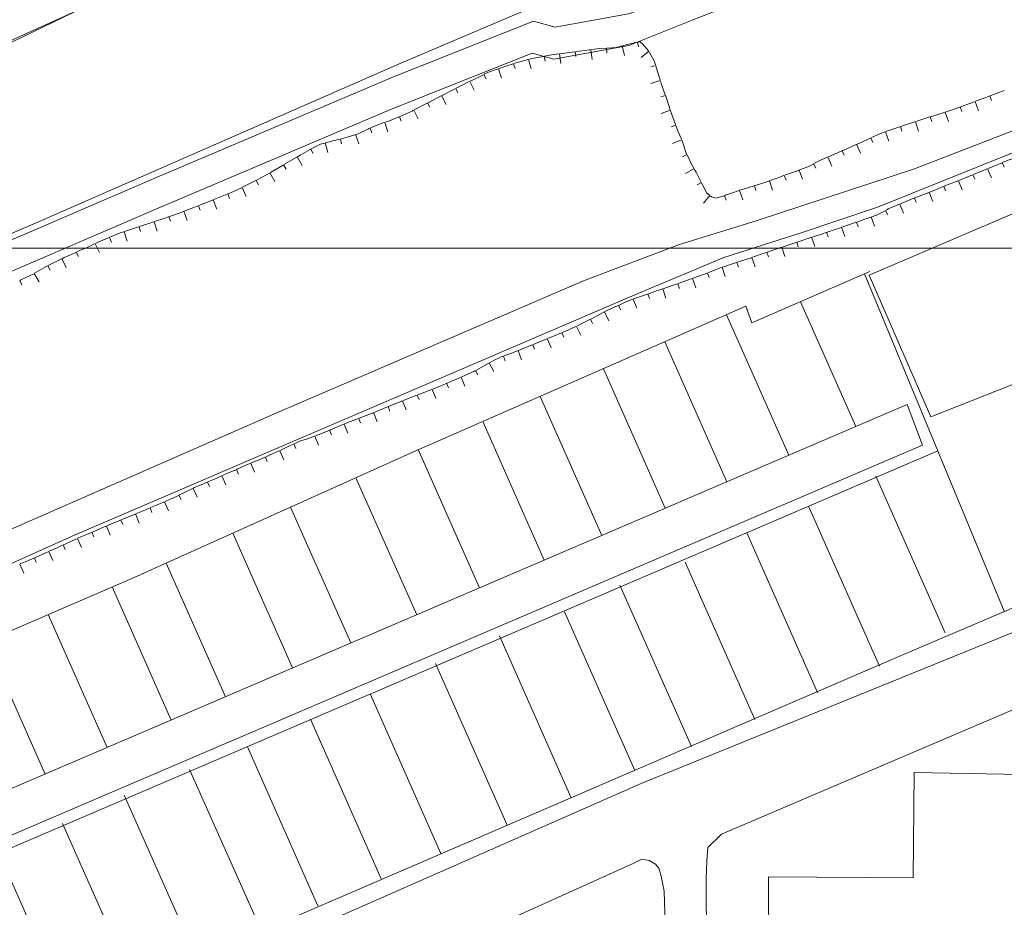
# Model space of a CAD drawing. Extents: x 355827 to 369554, y 7730999 to 7746265.
# Drawn here: x 357687 to 357887, y 7744095 to 7744275 of the extents above; entities that cross this region are included whole.
import ezdxf

# ---------------------------------------------------------------- set-up
doc = ezdxf.new("R2010")
doc.units = 0
doc.header["$LTSCALE"] = 70
doc.header["$MEASUREMENT"] = 0
for name, color, linetype, lineweight in [('2', 7, 'CONTINUOUS', 13), ('CUADRICULA', 7, 'CONTINUOUS', 9), ('ESCARPE', 4, 'CONTINUOUS', 13), ('LOTE', 10, 'CONTINUOUS', 13), ('MANZANA', 4, 'CONTINUOUS', 13), ('SOLERA', 4, 'CONTINUOUS', 13)]:
    doc.layers.add(name, color=color, linetype=linetype, lineweight=lineweight)

msp = doc.modelspace()

# ---------------------------------------------------------------- linework, layer by layer
at = {"layer": '2', "color": 8, "linetype": 'Continuous', "elevation": 194725.34}
msp.add_lwpolyline([(357118.15, 7744005.08), (357254.13, 7744057.12), (357272.5, 7744068.85), (357420.46, 7744128.8), (357507.2, 7744175.36), (357531.44, 7744196.41), (357754.66, 7744304.2), (357755.93, 7744308.66), (357831.19, 7744350.75), (357850.71, 7744383.15), (357998.04, 7744514.79), (358088.86, 7744570.79), (358164.5, 7744627.68)], dxfattribs=at)
at = {"layer": 'CUADRICULA', "color": 8, "linetype": 'Continuous'}
msp.add_line((355896.57, 7744228.97, 97337.67), (368896.57, 7744228.97, 97337.67), dxfattribs=at)
at = {"layer": 'ESCARPE', "linetype": 'Continuous'}
for p, q in [((357812.72, 7744270.79, 97337.67), (357812.95, 7744269.82, 97337.67)), ((357812.72, 7744270.79, 97337.67), (357812.95, 7744269.82, 97337.67)), ((357800.1, 7744268.87, 97337.67), (357800.24, 7744267.88, 97337.67)), ((357800.1, 7744268.87, 97337.67), (357800.24, 7744267.88, 97337.67)), ((357803.27, 7744269.27, 97337.67), (357803.51, 7744267.29, 97337.67)), ((357803.27, 7744269.27, 97337.67), (357803.51, 7744267.29, 97337.67)), ((357806.45, 7744269.59, 97337.67), (357806.53, 7744268.59, 97337.67)), ((357806.45, 7744269.59, 97337.67), (357806.53, 7744268.59, 97337.67)), ((357809.61, 7744270.04, 97337.67), (357810.11, 7744268.1, 97337.67)), ((357809.61, 7744270.04, 97337.67), (357810.11, 7744268.1, 97337.67)), ((357815.02, 7744268.95, 97337.67), (357813.47, 7744267.68, 97337.67)), ((357815.02, 7744268.95, 97337.67), (357813.47, 7744267.68, 97337.67)), ((357790.63, 7744267.3, 97337.67), (357791.16, 7744265.37, 97337.67)), ((357790.63, 7744267.3, 97337.67), (357791.16, 7744265.37, 97337.67)), ((357793.77, 7744267.92, 97337.67), (357793.96, 7744266.93, 97337.67)), ((357793.77, 7744267.92, 97337.67), (357793.96, 7744266.93, 97337.67)), ((357796.93, 7744268.43, 97337.67), (357797.2, 7744266.45, 97337.67)), ((357796.93, 7744268.43, 97337.67), (357797.2, 7744266.45, 97337.67)), ((357784.52, 7744265.41, 97337.67), (357785.15, 7744263.51, 97337.67)), ((357784.52, 7744265.41, 97337.67), (357785.15, 7744263.51, 97337.67)), ((357787.56, 7744266.41, 97337.67), (357787.87, 7744265.46, 97337.67)), ((357787.56, 7744266.41, 97337.67), (357787.87, 7744265.46, 97337.67)), ((357816.4, 7744266.08, 97337.67), (357815.45, 7744265.77, 97337.67)), ((357816.4, 7744266.08, 97337.67), (357815.45, 7744265.77, 97337.67)), ((357778.67, 7744262.84, 97337.67), (357779.56, 7744261.05, 97337.67)), ((357778.67, 7744262.84, 97337.67), (357779.56, 7744261.05, 97337.67)), ((357781.54, 7744264.25, 97337.67), (357781.98, 7744263.35, 97337.67)), ((357781.54, 7744264.25, 97337.67), (357781.98, 7744263.35, 97337.67)), ((357817.37, 7744263.03, 97337.67), (357815.46, 7744262.44, 97337.67)), ((357817.37, 7744263.03, 97337.67), (357815.46, 7744262.44, 97337.67)), ((357775.81, 7744261.4, 97337.67), (357776.26, 7744260.51, 97337.67)), ((357775.81, 7744261.4, 97337.67), (357776.26, 7744260.51, 97337.67)), ((357772.96, 7744259.94, 97337.67), (357773.87, 7744258.16, 97337.67)), ((357772.96, 7744259.94, 97337.67), (357773.87, 7744258.16, 97337.67)), ((357818.41, 7744260, 97337.67), (357817.47, 7744259.67, 97337.67)), ((357818.41, 7744260, 97337.67), (357817.47, 7744259.67, 97337.67)), ((357881.3, 7744258.75, 97337.67), (357882.01, 7744256.88, 97337.67)), ((357881.3, 7744258.75, 97337.67), (357882.01, 7744256.88, 97337.67)), ((357884.29, 7744259.89, 97337.67), (357884.64, 7744258.95, 97337.67)), ((357884.29, 7744259.89, 97337.67), (357884.64, 7744258.95, 97337.67)), ((357767.29, 7744256.98, 97337.67), (357768.21, 7744255.21, 97337.67)), ((357767.29, 7744256.98, 97337.67), (357768.21, 7744255.21, 97337.67)), ((357767.38, 7744257.03, 97337.67), (357770.04, 7744258.42, 97337.67)), ((357767.38, 7744257.03, 97337.67), (357770.04, 7744258.42, 97337.67)), ((357770.12, 7744258.46, 97337.67), (357770.59, 7744257.58, 97337.67)), ((357770.12, 7744258.46, 97337.67), (357770.59, 7744257.58, 97337.67)), ((357819.43, 7744256.97, 97337.67), (357817.55, 7744256.29, 97337.67)), ((357819.43, 7744256.97, 97337.67), (357817.55, 7744256.29, 97337.67)), ((357819.47, 7744256.88, 97337.67), (357820.49, 7744254.06, 97337.67)), ((357819.47, 7744256.88, 97337.67), (357820.49, 7744254.06, 97337.67)), ((357878.3, 7744257.64, 97337.67), (357878.63, 7744256.7, 97337.67)), ((357878.3, 7744257.64, 97337.67), (357878.63, 7744256.7, 97337.67)), ((357764.37, 7744255.66, 97337.67), (357764.75, 7744254.74, 97337.67)), ((357764.37, 7744255.66, 97337.67), (357764.75, 7744254.74, 97337.67)), ((357872.22, 7744255.64, 97337.67), (357872.51, 7744254.69, 97337.67)), ((357872.22, 7744255.64, 97337.67), (357872.51, 7744254.69, 97337.67)), ((357875.27, 7744256.61, 97337.67), (357875.89, 7744254.71, 97337.67)), ((357875.27, 7744256.61, 97337.67), (357875.89, 7744254.71, 97337.67)), ((357758.41, 7744253.35, 97337.67), (357758.78, 7744252.42, 97337.67)), ((357758.41, 7744253.35, 97337.67), (357758.78, 7744252.42, 97337.67)), ((357761.39, 7744254.5, 97337.67), (357762.06, 7744252.62, 97337.67)), ((357761.39, 7744254.5, 97337.67), (357762.06, 7744252.62, 97337.67)), ((357820.52, 7744253.96, 97337.67), (357819.58, 7744253.62, 97337.67)), ((357820.52, 7744253.96, 97337.67), (357819.58, 7744253.62, 97337.67)), ((357866.14, 7744253.65, 97337.67), (357866.45, 7744252.7, 97337.67)), ((357866.14, 7744253.65, 97337.67), (357866.45, 7744252.7, 97337.67)), ((357869.18, 7744254.65, 97337.67), (357869.8, 7744252.75, 97337.67)), ((357869.18, 7744254.65, 97337.67), (357869.8, 7744252.75, 97337.67)), ((357752.43, 7744251.13, 97337.67), (357752.65, 7744250.15, 97337.67)), ((357752.43, 7744251.13, 97337.67), (357752.65, 7744250.15, 97337.67)), ((357755.49, 7744252.04, 97337.67), (357756.12, 7744250.15, 97337.67)), ((357755.49, 7744252.04, 97337.67), (357756.12, 7744250.15, 97337.67)), ((357821.68, 7744250.98, 97337.67), (357819.83, 7744250.22, 97337.67)), ((357821.68, 7744250.98, 97337.67), (357819.83, 7744250.22, 97337.67)), ((357857.33, 7744250.1, 97337.67), (357860.07, 7744251.33, 97337.67)), ((357857.33, 7744250.1, 97337.67), (357860.07, 7744251.33, 97337.67)), ((357860.16, 7744251.37, 97337.67), (357860.57, 7744250.46, 97337.67)), ((357860.16, 7744251.37, 97337.67), (357860.57, 7744250.46, 97337.67)), ((357863.11, 7744252.62, 97337.67), (357863.78, 7744250.73, 97337.67)), ((357863.11, 7744252.62, 97337.67), (357863.78, 7744250.73, 97337.67)), ((357746.4, 7744249.07, 97337.67), (357746.86, 7744248.18, 97337.67)), ((357746.4, 7744249.07, 97337.67), (357746.86, 7744248.18, 97337.67)), ((357749.32, 7744250.34, 97337.67), (357749.87, 7744248.42, 97337.67)), ((357749.32, 7744250.34, 97337.67), (357749.87, 7744248.42, 97337.67)), ((357854.32, 7744248.76, 97337.67), (357854.72, 7744247.84, 97337.67)), ((357854.32, 7744248.76, 97337.67), (357854.72, 7744247.84, 97337.67)), ((357857.24, 7744250.06, 97337.67), (357858.06, 7744248.24, 97337.67)), ((357857.24, 7744250.06, 97337.67), (357858.06, 7744248.24, 97337.67)), ((357740.94, 7744245.93, 97337.67), (357743.53, 7744247.44, 97337.67)), ((357740.94, 7744245.93, 97337.67), (357743.53, 7744247.44, 97337.67)), ((357743.62, 7744247.49, 97337.67), (357744.63, 7744245.76, 97337.67)), ((357743.62, 7744247.49, 97337.67), (357744.63, 7744245.76, 97337.67)), ((357822.77, 7744247.98, 97337.67), (357821.86, 7744247.55, 97337.67)), ((357822.77, 7744247.98, 97337.67), (357821.86, 7744247.55, 97337.67)), ((357851.39, 7744247.46, 97337.67), (357852.21, 7744245.64, 97337.67)), ((357851.39, 7744247.46, 97337.67), (357852.21, 7744245.64, 97337.67)), ((357738.18, 7744244.32, 97337.67), (357740.77, 7744245.83, 97337.67)), ((357738.18, 7744244.32, 97337.67), (357740.77, 7744245.83, 97337.67)), ((357740.85, 7744245.88, 97337.67), (357741.36, 7744245.02, 97337.67)), ((357740.85, 7744245.88, 97337.67), (357741.36, 7744245.02, 97337.67)), ((357824.22, 7744245.13, 97337.67), (357822.49, 7744244.13, 97337.67)), ((357824.22, 7744245.13, 97337.67), (357822.49, 7744244.13, 97337.67)), ((357845.57, 7744244.82, 97337.67), (357846.29, 7744242.95, 97337.67)), ((357845.57, 7744244.82, 97337.67), (357846.29, 7744242.95, 97337.67)), ((357848.5, 7744246.09, 97337.67), (357848.95, 7744245.2, 97337.67)), ((357848.5, 7744246.09, 97337.67), (357848.95, 7744245.2, 97337.67)), ((357880.99, 7744243.93, 97337.67), (357883.76, 7744245.08, 97337.67)), ((357880.99, 7744243.93, 97337.67), (357883.76, 7744245.08, 97337.67)), ((357883.85, 7744245.11, 97337.67), (357884.62, 7744243.27, 97337.67)), ((357883.85, 7744245.11, 97337.67), (357884.62, 7744243.27, 97337.67)), ((357883.94, 7744245.15, 97337.67), (357886.72, 7744246.3, 97337.67)), ((357883.94, 7744245.15, 97337.67), (357886.72, 7744246.3, 97337.67)), ((357886.81, 7744246.34, 97337.67), (357887.19, 7744245.41, 97337.67)), ((357886.81, 7744246.34, 97337.67), (357887.19, 7744245.41, 97337.67)), ((357738.09, 7744244.27, 97337.67), (357739.1, 7744242.54, 97337.67)), ((357738.09, 7744244.27, 97337.67), (357739.1, 7744242.54, 97337.67)), ((357842.56, 7744243.73, 97337.67), (357842.92, 7744242.8, 97337.67)), ((357842.56, 7744243.73, 97337.67), (357842.92, 7744242.8, 97337.67)), ((357878.03, 7744242.71, 97337.67), (357880.8, 7744243.85, 97337.67)), ((357878.03, 7744242.71, 97337.67), (357880.8, 7744243.85, 97337.67)), ((357880.89, 7744243.89, 97337.67), (357881.28, 7744242.97, 97337.67)), ((357880.89, 7744243.89, 97337.67), (357881.28, 7744242.97, 97337.67)), ((357732.42, 7744241.3, 97337.67), (357733.28, 7744239.49, 97337.67)), ((357732.42, 7744241.3, 97337.67), (357733.28, 7744239.49, 97337.67)), ((357735.28, 7744242.74, 97337.67), (357735.75, 7744241.85, 97337.67)), ((357735.28, 7744242.74, 97337.67), (357735.75, 7744241.85, 97337.67)), ((357825.73, 7744242.3, 97337.67), (357824.83, 7744241.86, 97337.67)), ((357825.73, 7744242.3, 97337.67), (357824.83, 7744241.86, 97337.67)), ((357836.51, 7744241.66, 97337.67), (357836.8, 7744240.7, 97337.67)), ((357836.51, 7744241.66, 97337.67), (357836.8, 7744240.7, 97337.67)), ((357839.55, 7744242.65, 97337.67), (357840.17, 7744240.75, 97337.67)), ((357839.55, 7744242.65, 97337.67), (357840.17, 7744240.75, 97337.67)), ((357874.95, 7744241.53, 97337.67), (357875.33, 7744240.6, 97337.67)), ((357874.95, 7744241.53, 97337.67), (357875.33, 7744240.6, 97337.67)), ((357877.94, 7744242.67, 97337.67), (357878.7, 7744240.82, 97337.67)), ((357877.94, 7744242.67, 97337.67), (357878.7, 7744240.82, 97337.67)), ((357726.54, 7744238.78, 97337.67), (357727.29, 7744236.92, 97337.67)), ((357726.54, 7744238.78, 97337.67), (357727.29, 7744236.92, 97337.67)), ((357729.51, 7744239.97, 97337.67), (357729.89, 7744239.04, 97337.67)), ((357729.51, 7744239.97, 97337.67), (357729.89, 7744239.04, 97337.67)), ((357827.44, 7744239.67, 97337.67), (357826.16, 7744238.13, 97337.67)), ((357827.44, 7744239.67, 97337.67), (357826.16, 7744238.13, 97337.67)), ((357830.43, 7744239.65, 97337.67), (357830.72, 7744238.7, 97337.67)), ((357830.43, 7744239.65, 97337.67), (357830.72, 7744238.7, 97337.67)), ((357833.46, 7744240.69, 97337.67), (357834.13, 7744238.8, 97337.67)), ((357833.46, 7744240.69, 97337.67), (357834.13, 7744238.8, 97337.67)), ((357869, 7744239.16, 97337.67), (357869.37, 7744238.23, 97337.67)), ((357869, 7744239.16, 97337.67), (357869.37, 7744238.23, 97337.67)), ((357871.98, 7744240.33, 97337.67), (357872.7, 7744238.47, 97337.67)), ((357871.98, 7744240.33, 97337.67), (357872.7, 7744238.47, 97337.67)), ((357720.67, 7744236.49, 97337.67), (357723.48, 7744237.56, 97337.67)), ((357720.67, 7744236.49, 97337.67), (357723.48, 7744237.56, 97337.67)), ((357723.57, 7744237.6, 97337.67), (357723.93, 7744236.66, 97337.67)), ((357723.57, 7744237.6, 97337.67), (357723.93, 7744236.66, 97337.67)), ((357866.05, 7744237.93, 97337.67), (357866.79, 7744236.08, 97337.67)), ((357866.05, 7744237.93, 97337.67), (357866.79, 7744236.08, 97337.67)), ((357717.57, 7744235.38, 97337.67), (357717.89, 7744234.43, 97337.67)), ((357717.57, 7744235.38, 97337.67), (357717.89, 7744234.43, 97337.67)), ((357720.58, 7744236.45, 97337.67), (357721.3, 7744234.58, 97337.67)), ((357720.58, 7744236.45, 97337.67), (357721.3, 7744234.58, 97337.67)), ((357860.23, 7744235.32, 97337.67), (357860.9, 7744233.43, 97337.67)), ((357860.23, 7744235.32, 97337.67), (357860.9, 7744233.43, 97337.67)), ((357863.15, 7744236.62, 97337.67), (357863.6, 7744235.72, 97337.67)), ((357863.15, 7744236.62, 97337.67), (357863.6, 7744235.72, 97337.67)), ((357711.51, 7744233.31, 97337.67), (357711.82, 7744232.36, 97337.67)), ((357711.51, 7744233.31, 97337.67), (357711.82, 7744232.36, 97337.67)), ((357714.54, 7744234.33, 97337.67), (357715.2, 7744232.44, 97337.67)), ((357714.54, 7744234.33, 97337.67), (357715.2, 7744232.44, 97337.67)), ((357851.25, 7744232.22, 97337.67), (357854.09, 7744233.18, 97337.67)), ((357851.25, 7744232.22, 97337.67), (357854.09, 7744233.18, 97337.67)), ((357854.19, 7744233.22, 97337.67), (357854.83, 7744231.32, 97337.67)), ((357854.19, 7744233.22, 97337.67), (357854.83, 7744231.32, 97337.67)), ((357857.21, 7744234.25, 97337.67), (357857.55, 7744233.31, 97337.67)), ((357857.21, 7744234.25, 97337.67), (357857.55, 7744233.31, 97337.67)), ((357705.49, 7744231.14, 97337.67), (357705.87, 7744230.22, 97337.67)), ((357705.49, 7744231.14, 97337.67), (357705.87, 7744230.22, 97337.67)), ((357708.47, 7744232.31, 97337.67), (357709.1, 7744230.41, 97337.67)), ((357708.47, 7744232.31, 97337.67), (357709.1, 7744230.41, 97337.67)), ((357848.12, 7744231.18, 97337.67), (357848.74, 7744229.28, 97337.67)), ((357848.12, 7744231.18, 97337.67), (357848.74, 7744229.28, 97337.67)), ((357851.16, 7744232.19, 97337.67), (357851.48, 7744231.24, 97337.67)), ((357851.16, 7744232.19, 97337.67), (357851.48, 7744231.24, 97337.67)), ((357702.56, 7744229.87, 97337.67), (357703.46, 7744228.08, 97337.67)), ((357702.56, 7744229.87, 97337.67), (357703.46, 7744228.08, 97337.67)), ((357842.04, 7744229.17, 97337.67), (357842.67, 7744227.27, 97337.67)), ((357842.04, 7744229.17, 97337.67), (357842.67, 7744227.27, 97337.67)), ((357845.08, 7744230.18, 97337.67), (357845.39, 7744229.23, 97337.67)), ((357845.08, 7744230.18, 97337.67), (357845.39, 7744229.23, 97337.67)), ((357695.83, 7744226.85, 97337.67), (357696.72, 7744225.06, 97337.67)), ((357695.83, 7744226.85, 97337.67), (357696.72, 7744225.06, 97337.67)), ((357698.75, 7744228.15, 97337.67), (357699.18, 7744227.25, 97337.67)), ((357698.75, 7744228.15, 97337.67), (357699.18, 7744227.25, 97337.67)), ((357698.84, 7744228.2, 97337.67), (357699.73, 7744228.62, 97337.67)), ((357698.84, 7744228.2, 97337.67), (357699.73, 7744228.62, 97337.67)), ((357836, 7744227.07, 97337.67), (357836.66, 7744225.19, 97337.67)), ((357836, 7744227.07, 97337.67), (357836.66, 7744225.19, 97337.67)), ((357839.02, 7744228.13, 97337.67), (357839.35, 7744227.19, 97337.67)), ((357839.02, 7744228.13, 97337.67), (357839.35, 7744227.19, 97337.67)), ((357692.97, 7744225.41, 97337.67), (357693.43, 7744224.52, 97337.67)), ((357692.97, 7744225.41, 97337.67), (357693.43, 7744224.52, 97337.67)), ((357829.91, 7744225.08, 97337.67), (357830.58, 7744223.2, 97337.67)), ((357829.91, 7744225.08, 97337.67), (357830.58, 7744223.2, 97337.67)), ((357832.95, 7744226.08, 97337.67), (357833.25, 7744225.13, 97337.67)), ((357832.95, 7744226.08, 97337.67), (357833.25, 7744225.13, 97337.67)), ((357690.19, 7744223.83, 97337.67), (357691.2, 7744222.11, 97337.67)), ((357690.19, 7744223.83, 97337.67), (357691.2, 7744222.11, 97337.67)), ((357821.01, 7744221.78, 97337.67), (357823.84, 7744222.78, 97337.67)), ((357821.01, 7744221.78, 97337.67), (357823.84, 7744222.78, 97337.67)), ((357823.93, 7744222.81, 97337.67), (357824.6, 7744220.93, 97337.67)), ((357823.93, 7744222.81, 97337.67), (357824.6, 7744220.93, 97337.67)), ((357826.94, 7744223.91, 97337.67), (357827.32, 7744222.99, 97337.67)), ((357826.94, 7744223.91, 97337.67), (357827.32, 7744222.99, 97337.67)), ((357687.31, 7744222.44, 97337.67), (357687.68, 7744221.52, 97337.67)), ((357687.31, 7744222.44, 97337.67), (357687.68, 7744221.52, 97337.67)), ((357820.91, 7744221.75, 97337.67), (357821.25, 7744220.8, 97337.67)), ((357820.91, 7744221.75, 97337.67), (357821.25, 7744220.8, 97337.67)), ((357814.86, 7744219.69, 97337.67), (357815.21, 7744218.75, 97337.67)), ((357814.86, 7744219.69, 97337.67), (357815.21, 7744218.75, 97337.67)), ((357817.89, 7744220.71, 97337.67), (357818.52, 7744218.81, 97337.67)), ((357817.89, 7744220.71, 97337.67), (357818.52, 7744218.81, 97337.67)), ((357808.9, 7744217.37, 97337.67), (357809.32, 7744216.46, 97337.67)), ((357808.9, 7744217.37, 97337.67), (357809.32, 7744216.46, 97337.67)), ((357811.84, 7744218.64, 97337.67), (357812.6, 7744216.79, 97337.67)), ((357811.84, 7744218.64, 97337.67), (357812.6, 7744216.79, 97337.67)), ((357806.01, 7744216.01, 97337.67), (357806.94, 7744214.24, 97337.67)), ((357806.01, 7744216.01, 97337.67), (357806.94, 7744214.24, 97337.67)), ((357800.32, 7744213.08, 97337.67), (357801.23, 7744211.3, 97337.67)), ((357800.32, 7744213.08, 97337.67), (357801.23, 7744211.3, 97337.67)), ((357803.17, 7744214.53, 97337.67), (357803.62, 7744213.64, 97337.67)), ((357803.17, 7744214.53, 97337.67), (357803.62, 7744213.64, 97337.67)), ((357794.51, 7744210.63, 97337.67), (357797.28, 7744211.79, 97337.67)), ((357794.51, 7744210.63, 97337.67), (357797.28, 7744211.79, 97337.67)), ((357797.37, 7744211.83, 97337.67), (357797.76, 7744210.91, 97337.67)), ((357797.37, 7744211.83, 97337.67), (357797.76, 7744210.91, 97337.67)), ((357791.47, 7744209.36, 97337.67), (357791.83, 7744208.43, 97337.67)), ((357791.47, 7744209.36, 97337.67), (357791.83, 7744208.43, 97337.67)), ((357794.42, 7744210.59, 97337.67), (357795.2, 7744208.74, 97337.67)), ((357794.42, 7744210.59, 97337.67), (357795.2, 7744208.74, 97337.67)), ((357785.5, 7744207.05, 97337.67), (357785.85, 7744206.11, 97337.67)), ((357785.5, 7744207.05, 97337.67), (357785.85, 7744206.11, 97337.67)), ((357788.49, 7744208.19, 97337.67), (357789.21, 7744206.32, 97337.67)), ((357788.49, 7744208.19, 97337.67), (357789.21, 7744206.32, 97337.67)), ((357782.62, 7744205.66, 97337.67), (357783.59, 7744203.91, 97337.67)), ((357782.62, 7744205.66, 97337.67), (357783.59, 7744203.91, 97337.67)), ((357776.91, 7744202.78, 97337.67), (357777.69, 7744200.94, 97337.67)), ((357776.91, 7744202.78, 97337.67), (357777.69, 7744200.94, 97337.67)), ((357779.82, 7744204.11, 97337.67), (357780.3, 7744203.23, 97337.67)), ((357779.82, 7744204.11, 97337.67), (357780.3, 7744203.23, 97337.67)), ((357773.96, 7744201.53, 97337.67), (357774.35, 7744200.61, 97337.67)), ((357773.96, 7744201.53, 97337.67), (357774.35, 7744200.61, 97337.67)), ((357768.02, 7744199.15, 97337.67), (357768.37, 7744198.21, 97337.67)), ((357768.02, 7744199.15, 97337.67), (357768.37, 7744198.21, 97337.67)), ((357771.01, 7744200.29, 97337.67), (357771.78, 7744198.45, 97337.67)), ((357771.01, 7744200.29, 97337.67), (357771.78, 7744198.45, 97337.67)), ((357759.2, 7744195.62, 97337.67), (357761.98, 7744196.76, 97337.67)), ((357759.2, 7744195.62, 97337.67), (357761.98, 7744196.76, 97337.67)), ((357762.07, 7744196.8, 97337.67), (357762.45, 7744195.87, 97337.67)), ((357762.07, 7744196.8, 97337.67), (357762.45, 7744195.87, 97337.67)), ((357765.04, 7744197.99, 97337.67), (357765.78, 7744196.13, 97337.67)), ((357765.04, 7744197.99, 97337.67), (357765.78, 7744196.13, 97337.67)), ((357759.11, 7744195.58, 97337.67), (357759.85, 7744193.72, 97337.67)), ((357759.11, 7744195.58, 97337.67), (357759.85, 7744193.72, 97337.67)), ((357753.15, 7744193.25, 97337.67), (357753.9, 7744191.4, 97337.67)), ((357753.15, 7744193.25, 97337.67), (357753.9, 7744191.4, 97337.67)), ((357756.13, 7744194.41, 97337.67), (357756.49, 7744193.47, 97337.67)), ((357756.13, 7744194.41, 97337.67), (357756.49, 7744193.47, 97337.67)), ((357747.23, 7744190.82, 97337.67), (357747.93, 7744188.95, 97337.67)), ((357747.23, 7744190.82, 97337.67), (357747.93, 7744188.95, 97337.67)), ((357750.21, 7744191.99, 97337.67), (357750.58, 7744191.06, 97337.67)), ((357750.21, 7744191.99, 97337.67), (357750.58, 7744191.06, 97337.67)), ((357742.96, 7744189.22, 97337.67), (357743.37, 7744188.31, 97337.67)), ((357742.96, 7744189.22, 97337.67), (357743.37, 7744188.31, 97337.67)), ((357743.06, 7744189.26, 97337.67), (357744.3, 7744189.82, 97337.67)), ((357743.06, 7744189.26, 97337.67), (357744.3, 7744189.82, 97337.67)), ((357740.08, 7744187.84, 97337.67), (357740.89, 7744186.01, 97337.67)), ((357740.08, 7744187.84, 97337.67), (357740.89, 7744186.01, 97337.67)), ((357734.2, 7744185.31, 97337.67), (357734.97, 7744183.47, 97337.67)), ((357734.2, 7744185.31, 97337.67), (357734.97, 7744183.47, 97337.67)), ((357737.15, 7744186.55, 97337.67), (357737.54, 7744185.63, 97337.67)), ((357737.15, 7744186.55, 97337.67), (357737.54, 7744185.63, 97337.67)), ((357728.34, 7744182.75, 97337.67), (357729.13, 7744180.91, 97337.67)), ((357728.34, 7744182.75, 97337.67), (357729.13, 7744180.91, 97337.67)), ((357731.28, 7744184.01, 97337.67), (357731.67, 7744183.09, 97337.67)), ((357731.28, 7744184.01, 97337.67), (357731.67, 7744183.09, 97337.67)), ((357725.4, 7744181.47, 97337.67), (357725.8, 7744180.56, 97337.67)), ((357725.4, 7744181.47, 97337.67), (357725.8, 7744180.56, 97337.67)), ((357719.58, 7744178.82, 97337.67), (357720.02, 7744177.92, 97337.67)), ((357719.58, 7744178.82, 97337.67), (357720.02, 7744177.92, 97337.67)), ((357722.47, 7744180.2, 97337.67), (357723.32, 7744178.39, 97337.67)), ((357722.47, 7744180.2, 97337.67), (357723.32, 7744178.39, 97337.67)), ((357716.68, 7744177.47, 97337.67), (357717.49, 7744175.64, 97337.67)), ((357716.68, 7744177.47, 97337.67), (357717.49, 7744175.64, 97337.67)), ((357710.77, 7744175.01, 97337.67), (357711.54, 7744173.16, 97337.67)), ((357710.77, 7744175.01, 97337.67), (357711.54, 7744173.16, 97337.67)), ((357710.86, 7744175.05, 97337.67), (357713.63, 7744176.2, 97337.67)), ((357710.86, 7744175.05, 97337.67), (357713.63, 7744176.2, 97337.67)), ((357713.73, 7744176.24, 97337.67), (357714.11, 7744175.31, 97337.67)), ((357713.73, 7744176.24, 97337.67), (357714.11, 7744175.31, 97337.67)), ((357707.81, 7744173.8, 97337.67), (357708.21, 7744172.89, 97337.67)), ((357707.81, 7744173.8, 97337.67), (357708.21, 7744172.89, 97337.67)), ((357701.92, 7744171.29, 97337.67), (357702.31, 7744170.37, 97337.67)), ((357701.92, 7744171.29, 97337.67), (357702.31, 7744170.37, 97337.67)), ((357704.87, 7744172.53, 97337.67), (357705.65, 7744170.69, 97337.67)), ((357704.87, 7744172.53, 97337.67), (357705.65, 7744170.69, 97337.67)), ((357698.99, 7744170.01, 97337.67), (357699.8, 7744168.18, 97337.67)), ((357698.99, 7744170.01, 97337.67), (357699.8, 7744168.18, 97337.67)), ((357693.16, 7744167.37, 97337.67), (357693.98, 7744165.55, 97337.67)), ((357693.16, 7744167.37, 97337.67), (357693.98, 7744165.55, 97337.67)), ((357696.07, 7744168.7, 97337.67), (357696.49, 7744167.79, 97337.67)), ((357696.07, 7744168.7, 97337.67), (357696.49, 7744167.79, 97337.67)), ((357687.29, 7744164.81, 97337.67), (357688.08, 7744162.97, 97337.67)), ((357687.29, 7744164.81, 97337.67), (357688.08, 7744162.97, 97337.67)), ((357690.24, 7744166.06, 97337.67), (357690.63, 7744165.14, 97337.67)), ((357690.24, 7744166.06, 97337.67), (357690.63, 7744165.14, 97337.67))]:
    msp.add_line(p, q, dxfattribs=at)
at = {"layer": 'ESCARPE', "linetype": 'Continuous', "elevation": 97337.67}
for points in [[(357809.71, 7744270.07), (357810.69, 7744270.32), (357812.62, 7744270.77)], [(357809.71, 7744270.07), (357810.69, 7744270.32), (357812.62, 7744270.77)], [(357812.82, 7744270.81), (357812.89, 7744270.83), (357813.18, 7744270.93), (357813.69, 7744270.56), (357814.95, 7744269.02)], [(357812.82, 7744270.81), (357812.89, 7744270.83), (357813.18, 7744270.93), (357813.69, 7744270.56), (357814.95, 7744269.02)], [(357797.03, 7744268.44), (357798.91, 7744268.7), (357800, 7744268.86)], [(357797.03, 7744268.44), (357798.91, 7744268.7), (357800, 7744268.86)], [(357800.19, 7744268.89), (357800.97, 7744269), (357803, 7744269.24), (357803.17, 7744269.26)], [(357800.19, 7744268.89), (357800.97, 7744269), (357803, 7744269.24), (357803.17, 7744269.26)], [(357803.37, 7744269.28), (357805.07, 7744269.49), (357806.35, 7744269.58)], [(357803.37, 7744269.28), (357805.07, 7744269.49), (357806.35, 7744269.58)], [(357806.55, 7744269.6), (357808.4, 7744269.73), (357809.51, 7744270.02)], [(357806.55, 7744269.6), (357808.4, 7744269.73), (357809.51, 7744270.02)], [(357815.08, 7744268.87), (357815.12, 7744268.82), (357815.62, 7744267.96), (357816.11, 7744266.98), (357816.37, 7744266.18)], [(357815.08, 7744268.87), (357815.12, 7744268.82), (357815.62, 7744267.96), (357816.11, 7744266.98), (357816.37, 7744266.18)], [(357787.65, 7744266.44), (357788.55, 7744266.74), (357789.29, 7744266.93), (357790.54, 7744267.27)], [(357787.65, 7744266.44), (357788.55, 7744266.74), (357789.29, 7744266.93), (357790.54, 7744267.27)], [(357790.73, 7744267.32), (357791.27, 7744267.47), (357793.32, 7744267.83), (357793.67, 7744267.9)], [(357790.73, 7744267.32), (357791.27, 7744267.47), (357793.32, 7744267.83), (357793.67, 7744267.9)], [(357793.87, 7744267.94), (357795.3, 7744268.21), (357796.83, 7744268.42)], [(357793.87, 7744267.94), (357795.3, 7744268.21), (357796.83, 7744268.42)], [(357781.63, 7744264.29), (357782.28, 7744264.61), (357784.26, 7744265.32), (357784.43, 7744265.38)], [(357781.63, 7744264.29), (357782.28, 7744264.61), (357784.26, 7744265.32), (357784.43, 7744265.38)], [(357784.62, 7744265.44), (357786.21, 7744265.97), (357787.46, 7744266.38)], [(357784.62, 7744265.44), (357786.21, 7744265.97), (357787.46, 7744266.38)], [(357816.44, 7744265.99), (357816.81, 7744264.84), (357817.34, 7744263.13)], [(357816.44, 7744265.99), (357816.81, 7744264.84), (357817.34, 7744263.13)], [(357775.9, 7744261.44), (357776.99, 7744262), (357778.58, 7744262.79)], [(357775.9, 7744261.44), (357776.99, 7744262), (357778.58, 7744262.79)], [(357778.76, 7744262.88), (357778.94, 7744262.97), (357781.45, 7744264.2)], [(357778.76, 7744262.88), (357778.94, 7744262.97), (357781.45, 7744264.2)], [(357817.4, 7744262.93), (357817.57, 7744262.39), (357818.38, 7744260.1)], [(357817.4, 7744262.93), (357817.57, 7744262.39), (357818.38, 7744260.1)], [(357773.05, 7744259.99), (357774.87, 7744260.92), (357775.72, 7744261.35)], [(357773.05, 7744259.99), (357774.87, 7744260.92), (357775.72, 7744261.35)], [(357884.38, 7744259.93), (357887.19, 7744260.98), (357887.19, 7744260.98)], [(357884.38, 7744259.93), (357887.19, 7744260.98), (357887.19, 7744260.98)], [(357770.21, 7744258.51), (357772.84, 7744259.88), (357772.87, 7744259.9)], [(357770.21, 7744258.51), (357772.84, 7744259.88), (357772.87, 7744259.9)], [(357818.44, 7744259.91), (357818.47, 7744259.83), (357819.16, 7744257.73), (357819.4, 7744257.07)], [(357818.44, 7744259.91), (357818.47, 7744259.83), (357819.16, 7744257.73), (357819.4, 7744257.07)], [(357881.39, 7744258.79), (357881.43, 7744258.8), (357883.49, 7744259.59), (357884.2, 7744259.85)], [(357881.39, 7744258.79), (357881.43, 7744258.8), (357883.49, 7744259.59), (357884.2, 7744259.85)], [(357764.47, 7744255.7), (357764.64, 7744255.77), (357766.94, 7744256.8), (357767.2, 7744256.94)], [(357764.47, 7744255.7), (357764.64, 7744255.77), (357766.94, 7744256.8), (357767.2, 7744256.94)], [(357875.36, 7744256.64), (357876.9, 7744257.15), (357878.2, 7744257.61)], [(357875.36, 7744256.64), (357876.9, 7744257.15), (357878.2, 7744257.61)], [(357878.39, 7744257.67), (357879.32, 7744258), (357881.21, 7744258.71)], [(357878.39, 7744257.67), (357879.32, 7744258), (357881.21, 7744258.71)], [(357761.49, 7744254.53), (357762.4, 7744254.86), (357764.28, 7744255.62)], [(357761.49, 7744254.53), (357762.4, 7744254.86), (357764.28, 7744255.62)], [(357869.27, 7744254.68), (357871.73, 7744255.49), (357872.12, 7744255.61)], [(357869.27, 7744254.68), (357871.73, 7744255.49), (357872.12, 7744255.61)], [(357872.31, 7744255.67), (357874.13, 7744256.23), (357874.81, 7744256.46), (357875.17, 7744256.58)], [(357872.31, 7744255.67), (357874.13, 7744256.23), (357874.81, 7744256.46), (357875.17, 7744256.58)], [(357755.58, 7744252.08), (357755.99, 7744252.21), (357758.08, 7744253.22), (357758.31, 7744253.31)], [(357755.58, 7744252.08), (357755.99, 7744252.21), (357758.08, 7744253.22), (357758.31, 7744253.31)], [(357758.5, 7744253.39), (357760.32, 7744254.12), (357761.3, 7744254.47)], [(357758.5, 7744253.39), (357760.32, 7744254.12), (357761.3, 7744254.47)], [(357820.56, 7744253.87), (357821.03, 7744252.57), (357821.65, 7744251.07)], [(357820.56, 7744253.87), (357821.03, 7744252.57), (357821.65, 7744251.07)], [(357863.2, 7744252.65), (357864.38, 7744253.07), (357866.04, 7744253.62)], [(357863.2, 7744252.65), (357864.38, 7744253.07), (357866.04, 7744253.62)], [(357866.23, 7744253.68), (357866.57, 7744253.79), (357868.9, 7744254.56), (357869.08, 7744254.62)], [(357866.23, 7744253.68), (357866.57, 7744253.79), (357868.9, 7744254.56), (357869.08, 7744254.62)], [(357749.42, 7744250.37), (357750.6, 7744250.7), (357752.33, 7744251.11)], [(357749.42, 7744250.37), (357750.6, 7744250.7), (357752.33, 7744251.11)], [(357752.52, 7744251.15), (357752.86, 7744251.23), (357754.87, 7744251.84), (357755.39, 7744252.01)], [(357752.52, 7744251.15), (357752.86, 7744251.23), (357754.87, 7744251.84), (357755.39, 7744252.01)], [(357821.72, 7744250.89), (357821.85, 7744250.58), (357822.55, 7744248.44), (357822.73, 7744248.07)], [(357821.72, 7744250.89), (357821.85, 7744250.58), (357822.55, 7744248.44), (357822.73, 7744248.07)], [(357860.25, 7744251.41), (357862.3, 7744252.33), (357863.01, 7744252.58)], [(357860.25, 7744251.41), (357862.3, 7744252.33), (357863.01, 7744252.58)], [(357743.71, 7744247.54), (357744.39, 7744247.94), (357746.25, 7744248.99), (357746.31, 7744249.02)], [(357743.71, 7744247.54), (357744.39, 7744247.94), (357746.25, 7744248.99), (357746.31, 7744249.02)], [(357746.49, 7744249.11), (357748.33, 7744250.06), (357749.23, 7744250.31)], [(357746.49, 7744249.11), (357748.33, 7744250.06), (357749.23, 7744250.31)], [(357854.41, 7744248.8), (357854.49, 7744248.83), (357857.15, 7744250.02)], [(357854.41, 7744248.8), (357854.49, 7744248.83), (357857.15, 7744250.02)], [(357822.81, 7744247.89), (357823.63, 7744246.15), (357824.17, 7744245.21)], [(357822.81, 7744247.89), (357823.63, 7744246.15), (357824.17, 7744245.21)], [(357848.59, 7744246.14), (357849.78, 7744246.74), (357851.3, 7744247.42)], [(357848.59, 7744246.14), (357849.78, 7744246.74), (357851.3, 7744247.42)], [(357851.49, 7744247.5), (357852.04, 7744247.75), (357854.23, 7744248.72)], [(357851.49, 7744247.5), (357852.04, 7744247.75), (357854.23, 7744248.72)], [(357886.9, 7744246.37), (357888.03, 7744246.84), (357889.72, 7744247.4)], [(357886.9, 7744246.37), (357888.03, 7744246.84), (357889.72, 7744247.4)], [(357824.27, 7744245.04), (357824.65, 7744244.38), (357825.68, 7744242.4), (357825.68, 7744242.39)], [(357824.27, 7744245.04), (357824.65, 7744244.38), (357825.68, 7744242.4), (357825.68, 7744242.39)], [(357842.66, 7744243.77), (357843, 7744243.9), (357845.42, 7744244.76), (357845.48, 7744244.78)], [(357842.66, 7744243.77), (357843, 7744243.9), (357845.42, 7744244.76), (357845.48, 7744244.78)], [(357845.67, 7744244.85), (357847.33, 7744245.5), (357848.41, 7744246.05)], [(357845.67, 7744244.85), (357847.33, 7744245.5), (357848.41, 7744246.05)], [(357735.37, 7744242.78), (357737.37, 7744243.85), (357738, 7744244.22)], [(357735.37, 7744242.78), (357737.37, 7744243.85), (357738, 7744244.22)], [(357839.65, 7744242.69), (357840.94, 7744243.11), (357842.47, 7744243.7)], [(357839.65, 7744242.69), (357840.94, 7744243.11), (357842.47, 7744243.7)], [(357729.61, 7744240), (357730.1, 7744240.2), (357732.33, 7744241.25)], [(357729.61, 7744240), (357730.1, 7744240.2), (357732.33, 7744241.25)], [(357732.51, 7744241.34), (357732.81, 7744241.48), (357735.19, 7744242.69)], [(357732.51, 7744241.34), (357732.81, 7744241.48), (357735.19, 7744242.69)], [(357825.77, 7744242.21), (357826.67, 7744240.4), (357826.78, 7744240.22), (357827.37, 7744239.73)], [(357825.77, 7744242.21), (357826.67, 7744240.4), (357826.78, 7744240.22), (357827.37, 7744239.73)], [(357833.55, 7744240.72), (357834.06, 7744240.9), (357836.41, 7744241.63)], [(357833.55, 7744240.72), (357834.06, 7744240.9), (357836.41, 7744241.63)], [(357836.61, 7744241.69), (357836.65, 7744241.7), (357838.99, 7744242.47), (357839.46, 7744242.62)], [(357836.61, 7744241.69), (357836.65, 7744241.7), (357838.99, 7744242.47), (357839.46, 7744242.62)], [(357872.07, 7744240.37), (357873.27, 7744240.83), (357874.86, 7744241.49)], [(357872.07, 7744240.37), (357873.27, 7744240.83), (357874.86, 7744241.49)], [(357875.04, 7744241.57), (357875.17, 7744241.62), (357877.67, 7744242.56), (357877.84, 7744242.63)], [(357875.04, 7744241.57), (357875.17, 7744241.62), (357877.67, 7744242.56), (357877.84, 7744242.63)], [(357726.64, 7744238.81), (357727.05, 7744238.98), (357729.42, 7744239.93)], [(357726.64, 7744238.81), (357727.05, 7744238.98), (357729.42, 7744239.93)], [(357827.52, 7744239.6), (357827.75, 7744239.41), (357828.7, 7744239.13), (357828.7, 7744239.13), (357830.34, 7744239.62)], [(357827.52, 7744239.6), (357827.75, 7744239.41), (357828.7, 7744239.13), (357828.7, 7744239.13), (357830.34, 7744239.62)], [(357830.53, 7744239.68), (357830.62, 7744239.71), (357831.84, 7744240.11), (357833.37, 7744240.65)], [(357830.53, 7744239.68), (357830.62, 7744239.71), (357831.84, 7744240.11), (357833.37, 7744240.65)], [(357866.14, 7744237.97), (357866.46, 7744238.1), (357868.87, 7744239.11), (357868.91, 7744239.13)], [(357866.14, 7744237.97), (357866.46, 7744238.1), (357868.87, 7744239.11), (357868.91, 7744239.13)], [(357869.09, 7744239.2), (357871.36, 7744240.09), (357871.89, 7744240.29)], [(357869.09, 7744239.2), (357871.36, 7744240.09), (357871.89, 7744240.29)], [(357723.66, 7744237.63), (357724, 7744237.76), (357726.45, 7744238.74)], [(357723.66, 7744237.63), (357724, 7744237.76), (357726.45, 7744238.74)], [(357863.24, 7744236.66), (357863.49, 7744236.79), (357863.65, 7744236.95), (357864.12, 7744237.16), (357865.95, 7744237.9)], [(357863.24, 7744236.66), (357863.49, 7744236.79), (357863.65, 7744236.95), (357864.12, 7744237.16), (357865.95, 7744237.9)], [(357714.64, 7744234.36), (357716.73, 7744235.09), (357717.47, 7744235.35)], [(357714.64, 7744234.36), (357716.73, 7744235.09), (357717.47, 7744235.35)], [(357717.66, 7744235.41), (357719.82, 7744236.16), (357720.49, 7744236.42)], [(357717.66, 7744235.41), (357719.82, 7744236.16), (357720.49, 7744236.42)], [(357857.31, 7744234.28), (357858.94, 7744234.86), (357860.14, 7744235.28)], [(357857.31, 7744234.28), (357858.94, 7744234.86), (357860.14, 7744235.28)], [(357860.32, 7744235.35), (357861.31, 7744235.7), (357863.06, 7744236.57)], [(357860.32, 7744235.35), (357861.31, 7744235.7), (357863.06, 7744236.57)], [(357708.57, 7744232.34), (357709.78, 7744232.74), (357711.41, 7744233.28)], [(357708.57, 7744232.34), (357709.78, 7744232.74), (357711.41, 7744233.28)], [(357711.6, 7744233.34), (357713.92, 7744234.11), (357714.45, 7744234.29)], [(357711.6, 7744233.34), (357713.92, 7744234.11), (357714.45, 7744234.29)], [(357854.28, 7744233.25), (357856.82, 7744234.11), (357857.12, 7744234.22)], [(357854.28, 7744233.25), (357856.82, 7744234.11), (357857.12, 7744234.22)], [(357702.65, 7744229.91), (357703.18, 7744230.18), (357705.12, 7744230.99), (357705.4, 7744231.11)], [(357702.65, 7744229.91), (357703.18, 7744230.18), (357705.12, 7744230.99), (357705.4, 7744231.11)], [(357705.58, 7744231.18), (357707.69, 7744232.05), (357708.38, 7744232.28)], [(357705.58, 7744231.18), (357707.69, 7744232.05), (357708.38, 7744232.28)], [(357845.17, 7744230.21), (357847.92, 7744231.12), (357848.02, 7744231.15)], [(357845.17, 7744230.21), (357847.92, 7744231.12), (357848.02, 7744231.15)], [(357848.21, 7744231.22), (357850.31, 7744231.9), (357851.06, 7744232.15)], [(357848.21, 7744231.22), (357850.31, 7744231.9), (357851.06, 7744232.15)], [(357699.73, 7744228.62), (357700.72, 7744228.94), (357702.47, 7744229.82)], [(357699.73, 7744228.62), (357700.72, 7744228.94), (357702.47, 7744229.82)], [(357839.11, 7744228.17), (357840.67, 7744228.72), (357841.74, 7744229.07), (357841.95, 7744229.14)], [(357839.11, 7744228.17), (357840.67, 7744228.72), (357841.74, 7744229.07), (357841.95, 7744229.14)], [(357842.14, 7744229.2), (357844.08, 7744229.85), (357844.98, 7744230.15)], [(357842.14, 7744229.2), (357844.08, 7744229.85), (357844.98, 7744230.15)], [(357693.06, 7744225.46), (357694.39, 7744226.14), (357695.74, 7744226.81)], [(357693.06, 7744225.46), (357694.39, 7744226.14), (357695.74, 7744226.81)], [(357695.92, 7744226.9), (357696.26, 7744227.07), (357698.39, 7744227.98), (357698.66, 7744228.11)], [(357695.92, 7744226.9), (357696.26, 7744227.07), (357698.39, 7744227.98), (357698.66, 7744228.11)], [(357833.05, 7744226.11), (357833.69, 7744226.31), (357835.84, 7744227.02), (357835.9, 7744227.04)], [(357833.05, 7744226.11), (357833.69, 7744226.31), (357835.84, 7744227.02), (357835.9, 7744227.04)], [(357836.09, 7744227.11), (357838.5, 7744227.95), (357838.92, 7744228.1)], [(357836.09, 7744227.11), (357838.5, 7744227.95), (357838.92, 7744228.1)], [(357690.28, 7744223.88), (357692.14, 7744224.98), (357692.88, 7744225.36)], [(357690.28, 7744223.88), (357692.14, 7744224.98), (357692.88, 7744225.36)], [(357827.03, 7744223.95), (357828.83, 7744224.7), (357829.82, 7744225.05)], [(357827.03, 7744223.95), (357828.83, 7744224.7), (357829.82, 7744225.05)], [(357830.01, 7744225.12), (357831.24, 7744225.55), (357832.86, 7744226.05)], [(357830.01, 7744225.12), (357831.24, 7744225.55), (357832.86, 7744226.05)], [(357687.4, 7744222.48), (357687.52, 7744222.53), (357690.1, 7744223.79)], [(357687.4, 7744222.48), (357687.52, 7744222.53), (357690.1, 7744223.79)], [(357824.03, 7744222.85), (357826.36, 7744223.67), (357826.84, 7744223.87)], [(357824.03, 7744222.85), (357826.36, 7744223.67), (357826.84, 7744223.87)], [(357817.98, 7744220.74), (357819.25, 7744221.16), (357820.82, 7744221.71)], [(357817.98, 7744220.74), (357819.25, 7744221.16), (357820.82, 7744221.71)], [(357811.93, 7744218.68), (357812.11, 7744218.75), (357814.16, 7744219.43), (357814.77, 7744219.65)], [(357811.93, 7744218.68), (357812.11, 7744218.75), (357814.16, 7744219.43), (357814.77, 7744219.65)], [(357814.95, 7744219.72), (357816.75, 7744220.39), (357817.26, 7744220.5), (357817.79, 7744220.68)], [(357814.95, 7744219.72), (357816.75, 7744220.39), (357817.26, 7744220.5), (357817.79, 7744220.68)], [(357806.09, 7744216.06), (357806.14, 7744216.08), (357808.05, 7744216.98), (357808.81, 7744217.33)], [(357806.09, 7744216.06), (357806.14, 7744216.08), (357808.05, 7744216.98), (357808.81, 7744217.33)], [(357808.99, 7744217.41), (357810.07, 7744217.91), (357811.75, 7744218.6)], [(357808.99, 7744217.41), (357810.07, 7744217.91), (357811.75, 7744218.6)], [(357803.26, 7744214.57), (357804.26, 7744215.08), (357805.92, 7744215.96)], [(357803.26, 7744214.57), (357804.26, 7744215.08), (357805.92, 7744215.96)], [(357797.46, 7744211.87), (357797.96, 7744212.08), (357800.22, 7744213.04)], [(357797.46, 7744211.87), (357797.96, 7744212.08), (357800.22, 7744213.04)], [(357800.4, 7744213.12), (357802.08, 7744213.98), (357803.08, 7744214.48)], [(357800.4, 7744213.12), (357802.08, 7744213.98), (357803.08, 7744214.48)], [(357788.58, 7744208.22), (357789.55, 7744208.6), (357791.37, 7744209.32)], [(357788.58, 7744208.22), (357789.55, 7744208.6), (357791.37, 7744209.32)], [(357791.56, 7744209.39), (357792.03, 7744209.58), (357794.33, 7744210.55)], [(357791.56, 7744209.39), (357792.03, 7744209.58), (357794.33, 7744210.55)], [(357782.71, 7744205.7), (357783.64, 7744206.22), (357785.41, 7744207.01)], [(357782.71, 7744205.7), (357783.64, 7744206.22), (357785.41, 7744207.01)], [(357785.59, 7744207.08), (357786.82, 7744207.54), (357788.39, 7744208.15)], [(357785.59, 7744207.08), (357786.82, 7744207.54), (357788.39, 7744208.15)], [(357779.9, 7744204.16), (357781.45, 7744205.01), (357782.53, 7744205.61)], [(357779.9, 7744204.16), (357781.45, 7744205.01), (357782.53, 7744205.61)], [(357777, 7744202.82), (357777.23, 7744202.92), (357779.49, 7744203.93), (357779.73, 7744204.06)], [(357777, 7744202.82), (357777.23, 7744202.92), (357779.49, 7744203.93), (357779.73, 7744204.06)], [(357771.1, 7744200.33), (357772.64, 7744200.97), (357773.87, 7744201.49)], [(357771.1, 7744200.33), (357772.64, 7744200.97), (357773.87, 7744201.49)], [(357774.06, 7744201.57), (357774.96, 7744201.95), (357776.82, 7744202.74)], [(357774.06, 7744201.57), (357774.96, 7744201.95), (357776.82, 7744202.74)], [(357765.14, 7744198.02), (357767.38, 7744198.91), (357767.93, 7744199.11)], [(357765.14, 7744198.02), (357767.38, 7744198.91), (357767.93, 7744199.11)], [(357768.12, 7744199.18), (357770.07, 7744199.9), (357770.92, 7744200.25)], [(357768.12, 7744199.18), (357770.07, 7744199.9), (357770.92, 7744200.25)], [(357762.16, 7744196.84), (357762.46, 7744196.96), (357764.85, 7744197.91), (357764.95, 7744197.95)], [(357762.16, 7744196.84), (357762.46, 7744196.96), (357764.85, 7744197.91), (357764.95, 7744197.95)], [(357756.23, 7744194.44), (357756.75, 7744194.64), (357759.02, 7744195.55)], [(357756.23, 7744194.44), (357756.75, 7744194.64), (357759.02, 7744195.55)], [(357750.3, 7744192.02), (357750.37, 7744192.05), (357752.25, 7744192.89), (357753.06, 7744193.21)], [(357750.3, 7744192.02), (357750.37, 7744192.05), (357752.25, 7744192.89), (357753.06, 7744193.21)], [(357753.24, 7744193.29), (357754.44, 7744193.77), (357756.04, 7744194.37)], [(357753.24, 7744193.29), (357754.44, 7744193.77), (357756.04, 7744194.37)], [(357744.3, 7744189.82), (357745.49, 7744190.17), (357747.14, 7744190.79)], [(357744.3, 7744189.82), (357745.49, 7744190.17), (357747.14, 7744190.79)], [(357747.32, 7744190.86), (357747.89, 7744191.07), (357750.12, 7744191.95)], [(357747.32, 7744190.86), (357747.89, 7744191.07), (357750.12, 7744191.95)], [(357740.17, 7744187.88), (357740.31, 7744187.94), (357742.18, 7744188.87), (357742.87, 7744189.18)], [(357740.17, 7744187.88), (357740.31, 7744187.94), (357742.18, 7744188.87), (357742.87, 7744189.18)], [(357737.24, 7744186.59), (357738.01, 7744186.92), (357739.99, 7744187.8)], [(357737.24, 7744186.59), (357738.01, 7744186.92), (357739.99, 7744187.8)], [(357731.37, 7744184.05), (357731.44, 7744184.08), (357733.47, 7744185.01), (357734.11, 7744185.27)], [(357731.37, 7744184.05), (357731.44, 7744184.08), (357733.47, 7744185.01), (357734.11, 7744185.27)], [(357734.29, 7744185.35), (357735.88, 7744186.01), (357737.06, 7744186.51)], [(357734.29, 7744185.35), (357735.88, 7744186.01), (357737.06, 7744186.51)], [(357728.43, 7744182.79), (357729.36, 7744183.19), (357731.19, 7744183.97)], [(357728.43, 7744182.79), (357729.36, 7744183.19), (357731.19, 7744183.97)], [(357722.56, 7744180.24), (357722.79, 7744180.35), (357724.92, 7744181.26), (357725.31, 7744181.43)], [(357722.56, 7744180.24), (357722.79, 7744180.35), (357724.92, 7744181.26), (357725.31, 7744181.43)], [(357725.49, 7744181.51), (357727.27, 7744182.29), (357728.24, 7744182.71)], [(357725.49, 7744181.51), (357727.27, 7744182.29), (357728.24, 7744182.71)], [(357716.77, 7744177.51), (357718.37, 7744178.22), (357719.49, 7744178.77)], [(357716.77, 7744177.51), (357718.37, 7744178.22), (357719.49, 7744178.77)], [(357719.67, 7744178.86), (357720.6, 7744179.32), (357722.38, 7744180.16)], [(357719.67, 7744178.86), (357720.6, 7744179.32), (357722.38, 7744180.16)], [(357713.82, 7744176.28), (357716.52, 7744177.4), (357716.59, 7744177.43)], [(357713.82, 7744176.28), (357716.52, 7744177.4), (357716.59, 7744177.43)], [(357707.9, 7744173.84), (357708.32, 7744174.03), (357710.56, 7744174.92), (357710.68, 7744174.97)], [(357707.9, 7744173.84), (357708.32, 7744174.03), (357710.56, 7744174.92), (357710.68, 7744174.97)], [(357704.96, 7744172.57), (357705.88, 7744172.96), (357707.71, 7744173.76)], [(357704.96, 7744172.57), (357705.88, 7744172.96), (357707.71, 7744173.76)], [(357699.08, 7744170.05), (357701.29, 7744171.03), (357701.83, 7744171.26)], [(357699.08, 7744170.05), (357701.29, 7744171.03), (357701.83, 7744171.26)], [(357702.01, 7744171.33), (357703.65, 7744172.02), (357704.78, 7744172.5)], [(357702.01, 7744171.33), (357703.65, 7744172.02), (357704.78, 7744172.5)], [(357696.16, 7744168.74), (357696.78, 7744169.03), (357698.63, 7744169.85), (357698.9, 7744169.97)], [(357696.16, 7744168.74), (357696.78, 7744169.03), (357698.63, 7744169.85), (357698.9, 7744169.97)], [(357690.33, 7744166.1), (357690.61, 7744166.22), (357692.73, 7744167.18), (357693.07, 7744167.33)], [(357690.33, 7744166.1), (357690.61, 7744166.22), (357692.73, 7744167.18), (357693.07, 7744167.33)], [(357693.25, 7744167.41), (357694.85, 7744168.13), (357695.98, 7744168.66)], [(357693.25, 7744167.41), (357694.85, 7744168.13), (357695.98, 7744168.66)], [(357687.38, 7744164.85), (357688.39, 7744165.28), (357690.15, 7744166.02)], [(357687.38, 7744164.85), (357688.39, 7744165.28), (357690.15, 7744166.02)]]:
    msp.add_lwpolyline(points, dxfattribs=at)
at = {"layer": 'LOTE', "color": 4, "linetype": 'Continuous', "ltscale": 0.5, "elevation": 97337.67}
for points in [[(357858.86, 7744223.76), (357887.21, 7744155.24)], [(357857.11, 7744192.77), (357845.87, 7744218.1)], [(357843.45, 7744186.91), (357830.8, 7744215.42)], [(357830.89, 7744181.53), (357818.28, 7744209.95)], [(357818.38, 7744176.17), (357805.81, 7744204.5)], [(357805.47, 7744170.63), (357792.94, 7744198.87)], [(357793.81, 7744165.64), (357781.32, 7744193.79)], [(357658.63, 7744056.66), (357644.08, 7744089.48), (357873.62, 7744187.72)], [(357780.67, 7744160.01), (357768.22, 7744188.06)], [(357767.89, 7744154.53), (357755.54, 7744182.36)], [(357875.24, 7744150.87), (357861.14, 7744182.64)], [(357754.54, 7744148.8), (357742.29, 7744176.4)], [(357861.89, 7744144.08), (357847.46, 7744176.59)], [(357742.69, 7744143.73), (357730.54, 7744171.12)], [(357849.32, 7744138.72), (357834.94, 7744171.14)], [(357729.03, 7744137.87), (357716.98, 7744165.02)], [(357836.59, 7744133.29), (357822.44, 7744165.19)], [(357718, 7744133.14), (357706.01, 7744160.17)], [(357823.71, 7744127.79), (357809.18, 7744160.54)], [(357812.22, 7744122.89), (357797.93, 7744155.09)], [(357705.03, 7744127.58), (357693.05, 7744154.57)], [(357692.41, 7744122.17), (357680.45, 7744149.13)], [(357799.3, 7744117.37), (357784.71, 7744150.24)], [(357786.27, 7744111.81), (357771.72, 7744144.62)], [(357772.81, 7744106.07), (357758.44, 7744138.44)], [(357760.68, 7744100.89), (357746.29, 7744133.34)], [(357747.83, 7744095.41), (357733.5, 7744127.7)], [(357736.27, 7744090.47), (357721.77, 7744123.14)], [(357723.3, 7744084.51), (357708.49, 7744117.89)], [(357710.63, 7744079.05), (357695.95, 7744112.14)], [(357697.49, 7744073.4), (357682.94, 7744106.21)]]:
    msp.add_lwpolyline(points, dxfattribs=at)
at = {"layer": 'MANZANA', "color": 1, "linetype": 'Continuous', "elevation": 97337.67}
for points in [[(357735.79, 7744089.98), (357865.81, 7744146.06), (357980.12, 7744194.7), (358074.52, 7744232.84), (358072.35, 7744237.63), (358056.16, 7744273.9)], [(357710.54, 7744162.12), (357767.27, 7744187.64), (357834.77, 7744217.16), (357835.99, 7744213.79), (357859.92, 7744224.22)], [(357096.57, 7743941.75), (357157.58, 7743968.7), (357198.47, 7743986.42), (357199.73, 7743983.31), (357269.2, 7744014.83), (357272.04, 7744008.12), (357342.33, 7744037.45), (357346.16, 7744027.86), (357368.56, 7744037.88), (357365.89, 7744044.77), (357422.19, 7744067.6), (357420.16, 7744072.87), (357546.01, 7744126.51), (357548.39, 7744121.19), (357572.12, 7744130.74), (357583.01, 7744107.08), (357710.54, 7744162.12)]]:
    msp.add_lwpolyline(points, dxfattribs=at)
msp.add_lwpolyline([(357834.6, 7743941.68), (357834.55, 7743965.33), (357839.97, 7743965.33), (357839.33, 7744101.32), (357868.71, 7744101.13), (357868.92, 7744122.47), (357894.53, 7744122.01), (357900.21, 7744128.73), (357907.6, 7744121.53), (357899.62, 7744112.63), (357895.49, 7744116.82), (357895.09, 7744086.3), (357904.38, 7744086.14), (357904.19, 7744043.22), (357897.74, 7744043.22), (357897.36, 7744029.96), (357905.14, 7744029.96), (357905.35, 7743945.02), (357869.54, 7743944.64), (357869.54, 7743942.17)], close=True, dxfattribs=at)
at = {"layer": 'SOLERA', "linetype": 'Continuous'}
for p, q in [((357561.28, 7744178.63, 97337.67), (357691.07, 7744234.34, 97337.67)), ((357616.66, 7744089.7, 97337.67), (357867.51, 7744197.23, 97337.67)), ((357867.51, 7744197.23, 97337.67), (357870.6, 7744188.94, 97337.67)), ((357870.6, 7744188.94, 97337.67), (357641.01, 7744090.69, 97337.67))]:
    msp.add_line(p, q, dxfattribs=at)
at = {"layer": 'SOLERA', "linetype": 'Continuous', "elevation": 97337.67}
for points in [[(357681.51, 7744269.37), (357759.98, 7744304.89), (357791.58, 7744316.83)], [(357691.07, 7744234.34), (357764.18, 7744266.31), (357804.04, 7744283.31), (357791.55, 7744317.04), (357791.58, 7744316.83)]]:
    msp.add_lwpolyline(points, dxfattribs=at)
at = {"layer": 'SOLERA', "color": 4, "linetype": 'Continuous', "ltscale": 0.5, "elevation": 97337.67}
for points in [[(357907.26, 7744313.98), (357873.25, 7744301.07), (357824.14, 7744281.73), (357811.25, 7744276.61), (357796.03, 7744273.85), (357791.64, 7744275.04), (357763.19, 7744263.76), (357715.18, 7744243.38), (357673.63, 7744225.5), (357632.26, 7744207.9), (357569.07, 7744180.83)], [(357907.43, 7744307.88), (357872.95, 7744294.6), (357823.84, 7744275.26), (357810.95, 7744270.14), (357795.73, 7744267.38), (357791.34, 7744268.57), (357762.89, 7744257.29), (357714.88, 7744236.91), (357673.33, 7744219.03), (357631.96, 7744201.43), (357568.77, 7744174.36)], [(357915.39, 7744258.95), (357861.48, 7744237.32), (357846.22, 7744232.17), (357830.26, 7744227.06), (357812.99, 7744219.85), (357698.5, 7744170.77), (357658.12, 7744152.63), (357590.74, 7744122.23), (357588.53, 7744127.6), (357621.19, 7744142.81), (357672.94, 7744166.43), (357740.54, 7744195.98), (357801.8, 7744222.36), (357821.04, 7744229.64), (357837.06, 7744234.6), (357869, 7744245.09), (357914.09, 7744262.57)], [(357728.44, 7744082.8), (357813.48, 7744120.25), (357896.26, 7744153.9), (357965.04, 7744183.14), (358016.65, 7744205.36), (358083.19, 7744232.89), (358084.25, 7744234.11), (358084.74, 7744235.4), (358076.56, 7744254.78), (358074.52, 7744255.56), (358071.78, 7744255.2), (358068.76, 7744254.2), (358066.52, 7744253.46)], [(357914.14, 7743945.21), (357913.88, 7744121.6), (357913.68, 7744135.46), (357912.62, 7744138.68), (357911.42, 7744140.33), (357909.64, 7744141.96), (357907.41, 7744142.19), (357905.1, 7744141.49), (357903.42, 7744141.36), (357829.83, 7744109.99), (357827, 7744107.28), (357826.8, 7744104.62), (357826.72, 7744100.76), (357827.53, 7743946.25)], [(357815.96, 7743925.86), (357817.24, 7743994.09), (357818.32, 7744093.99), (357818.16, 7744098.42), (357817.58, 7744101.47), (357817.05, 7744103.07), (357816.4, 7744103.89), (357815.13, 7744104.65), (357813.65, 7744104.87), (357812.01, 7744104.11), (357759.16, 7744080.24), (357733.25, 7744068.2)]]:
    msp.add_lwpolyline(points, dxfattribs=at)
msp.add_lwpolyline([(358028.63, 7744262.76), (358055.5, 7744274.6), (358043.95, 7744302.37), (357859.83, 7744223.49), (357872.31, 7744194.69), (357927.2, 7744216.4), (357938.65, 7744190.78), (357975.76, 7744206.92), (357961.85, 7744241.04), (358007.23, 7744260.55), (358024.95, 7744219.18), (358043.56, 7744227.04)], close=True, dxfattribs=at)

doc.saveas('drawing.dxf')
